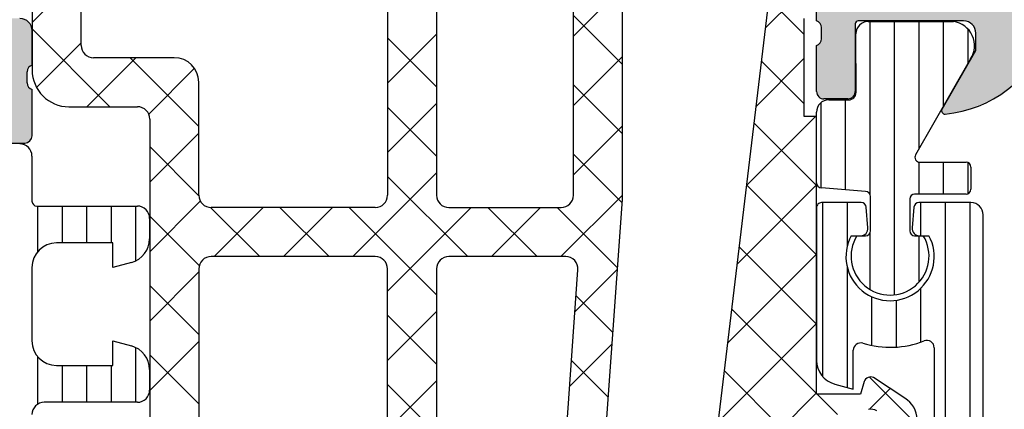
# Model space of a CAD drawing. Units: inches. Extents: x -940 to 962, y 1553 to 2584.
# Drawn here: x -685 to -645, y 2221 to 2237 of the extents above; entities that cross this region are included whole.
import ezdxf

# ---------------------------------------------------------------- set-up
doc = ezdxf.new("R2010")
doc.units = ezdxf.units.IN

msp = doc.modelspace()

# ---------------------------------------------------------------- hatches: boundary and pattern name
at = {"linetype": 'Continuous'}
h = msp.add_hatch(color=256, dxfattribs=at)
edge = h.paths.add_edge_path()
edge.add_arc((-686.1779347309507, 2231.88959351423), 0.2999999999998977, 180, 270)
edge.add_line((-686.1779347309507, 2231.58959351423), (-685.1979604119078, 2231.58959351423))
edge.add_arc((-685.1979604119074, 2231.88959351423), 0.2999999999999545, 270, 360)
edge.add_line((-684.8979604119077, 2231.88959351423), (-684.8979604119077, 2233.769604514238))
edge.add_arc((-684.8190933162646, 2234.037147854762), 0.2789255417369416, 178.8371299271419, 253.5754054446601, ccw=False)
edge.add_line((-685.0979614119074, 2234.042808514238), (-685.0979614119074, 2234.496402514239))
edge.add_arc((-684.8191239653647, 2234.502070922236), 0.2788950563274613, 106.41987641947989, 181.164589374016, ccw=False)
edge.add_line((-684.8979604119077, 2234.769591514229), (-684.8979604119077, 2236.16959151423))
edge.add_arc((-685.3979604119077, 2236.16959151423), 0.5, 360, 450)
edge.add_line((-685.3979604119077, 2236.66959151423), (-686.2979604119073, 2236.66959151423))
edge.add_arc((-686.2979604119073, 2237.16959151423), 0.5, 180, 270, ccw=False)
edge.add_line((-686.7979604119073, 2237.16959151423), (-686.7979604119073, 2243.838472310828))
edge.add_arc((-685.7979604119073, 2243.838472310828), 1.000000000000254, 454.0856167799767, 540, ccw=False)
edge.add_line((-685.8692074618953, 2244.83593101066), (-679.7979604119073, 2245.269591514229))
edge.add_line((-679.7979604119073, 2245.269591514229), (-658.9979604119076, 2245.269591514229))
edge.add_arc((-658.9979604119076, 2244.769591514229), 0.5, 360, 450, ccw=False)
edge.add_line((-658.4979604119076, 2244.769591514229), (-658.4979604119076, 2243.969591514229))
edge.add_arc((-658.9979604119076, 2243.969591514229), 0.5, 270, 360, ccw=False)
edge.add_line((-658.9979604119076, 2243.469591514229), (-659.4979604119076, 2243.469591514229))
edge.add_arc((-659.4979604119076, 2242.969591514229), 0.5, 450, 540)
edge.add_line((-659.9979604119076, 2242.969591514229), (-659.9979604119076, 2242.769591514229))
edge.add_arc((-659.4979604119076, 2242.769591514229), 0.5, 180, 270)
edge.add_line((-659.4979604119076, 2242.269591514229), (-656.6979604119074, 2242.269591514229))
edge.add_arc((-656.6979604119074, 2242.769591514229), 0.5, 270, 360)
edge.add_line((-656.1979604119074, 2242.769591514229), (-656.1979604119074, 2243.269591514229))
edge.add_line((-656.1979604119074, 2243.269591514229), (-657.1979604119074, 2243.269591514229))
edge.add_line((-657.1979604119074, 2243.269591514229), (-657.1979604119074, 2244.769591514229))
edge.add_arc((-656.1979604119074, 2244.769591514229), 1, 450, 540, ccw=False)
edge.add_line((-656.1979604119074, 2245.769591514229), (-652.1979604119074, 2245.769591514229))
edge.add_arc((-652.1979604119074, 2244.769591514229), 1, 360, 450, ccw=False)
edge.add_line((-651.1979604119074, 2244.769591514229), (-651.1979604119074, 2243.269591514229))
edge.add_line((-651.1979604119074, 2243.269591514229), (-652.1979604119074, 2243.269591514229))
edge.add_line((-652.1979604119074, 2243.269591514229), (-652.1979604119074, 2242.769591514229))
edge.add_arc((-651.6979604119074, 2242.769591514229), 0.5, 180, 270)
edge.add_line((-651.6979604119074, 2242.269591514229), (-650.3979604119074, 2242.269591514229))
edge.add_arc((-650.3979604119077, 2242.769591514229), 0.5, 270, 360)
edge.add_line((-649.8979604119077, 2242.769591514229), (-649.8979604119077, 2246.769591514229))
edge.add_arc((-650.3979604119077, 2246.769591514229), 0.5, 360, 450)
edge.add_line((-650.3979604119077, 2247.269591514229), (-753.3979604119077, 2247.269591514229))
edge.add_arc((-753.3979604119077, 2246.769591514229), 0.5, 450, 540)
edge.add_line((-753.8979604119077, 2246.769591514229), (-753.8979604119077, 2242.769591514229))
edge.add_arc((-753.3979604119077, 2242.769591514229), 0.5, 180, 270)
edge.add_line((-753.3979604119077, 2242.269591514229), (-752.0979604119075, 2242.269591514229))
edge.add_arc((-752.0979604119075, 2242.769591514229), 0.5, 270, 360)
edge.add_line((-751.5979604119075, 2242.769591514229), (-751.5979604119075, 2243.269591514229))
edge.add_line((-751.5979604119075, 2243.269591514229), (-752.5979604119075, 2243.269591514229))
edge.add_line((-752.5979604119075, 2243.269591514229), (-752.5979604119075, 2244.769591514229))
edge.add_arc((-751.5979604119075, 2244.769591514229), 1, 450, 540, ccw=False)
edge.add_line((-751.5979604119075, 2245.769591514229), (-747.5979604119075, 2245.769591514229))
edge.add_arc((-747.5979604119075, 2244.769591514229), 1, 360, 450, ccw=False)
edge.add_line((-746.5979604119075, 2244.769591514229), (-746.5979604119075, 2243.269591514229))
edge.add_line((-746.5979604119075, 2243.269591514229), (-747.5979604119075, 2243.269591514229))
edge.add_line((-747.5979604119075, 2243.269591514229), (-747.5979604119075, 2242.769591514229))
edge.add_arc((-747.0979604119075, 2242.769591514229), 0.5, 180, 270)
edge.add_line((-747.0979604119075, 2242.269591514229), (-744.2979604119075, 2242.269591514229))
edge.add_arc((-744.2979604119078, 2242.769591514229), 0.5, 270, 360)
edge.add_line((-743.7979604119078, 2242.769591514229), (-743.7979604119078, 2242.969591514229))
edge.add_arc((-744.2979604119078, 2242.969591514229), 0.5, 360, 450)
edge.add_line((-744.2979604119078, 2243.469591514229), (-744.7979604119078, 2243.469591514229))
edge.add_arc((-744.7979604119078, 2243.969591514229), 0.5, 180, 270, ccw=False)
edge.add_line((-745.2979604119078, 2243.969591514229), (-745.2979604119078, 2244.769591514229))
edge.add_arc((-744.7979604119078, 2244.769591514229), 0.5, 450, 540, ccw=False)
edge.add_line((-744.7979604119078, 2245.269591514229), (-723.9979604119078, 2245.269591514229))
edge.add_line((-723.9979604119076, 2245.269591514229), (-717.9267133619196, 2244.835931010659))
edge.add_arc((-717.9979604119076, 2243.838472310828), 1, 360, 445.91438322002, ccw=False)
edge.add_line((-716.9979604119076, 2243.838472310828), (-716.9979604119076, 2237.169591514229))
edge.add_arc((-717.4979604119076, 2237.16959151423), 0.5, 270, 360, ccw=False)
edge.add_line((-717.4979604119076, 2236.66959151423), (-718.3979604119074, 2236.66959151423))
edge.add_arc((-718.3979604119077, 2236.16959151423), 0.5, 450, 540)
edge.add_line((-718.8979604119077, 2236.16959151423), (-718.8979604119077, 2234.769591514229))
edge.add_arc((-718.9767968584506, 2234.502070922236), 0.2788950563274723, 358.835410625985, 433.5801235804977, ccw=False)
edge.add_line((-718.6979594119075, 2234.496402514239), (-718.6979594119075, 2234.042808514238))
edge.add_arc((-718.9768275075508, 2234.037147854762), 0.2789255417371704, 286.42459455537346, 361.1628700728569, ccw=False)
edge.add_line((-718.8979604119077, 2233.769604514238), (-718.8979604119077, 2231.889593514229))
edge.add_arc((-718.5979604119075, 2231.88959351423), 0.3000000000000114, 180, 270)
edge.add_line((-718.5979604119075, 2231.58959351423), (-717.6179860928646, 2231.58959351423))
edge.add_arc((-717.6179860928646, 2231.88959351423), 0.2999999999999545, 270, 360)
edge.add_line((-717.3179860928649, 2231.88959351423), (-717.3179860928649, 2234.64959151423))
edge.add_arc((-717.1979860928645, 2234.64959151423), 0.1200000000001182, 450, 540, ccw=False)
edge.add_line((-717.1979860928645, 2234.769591514229), (-712.8979604119074, 2234.769591514229))
edge.add_arc((-712.8979604119077, 2234.269591514229), 0.4999999999998295, 360, 450.00000000001955, ccw=False)
edge.add_line((-712.3979604119077, 2234.269591514229), (-712.3979604119077, 2233.56959151423))
edge.add_line((-712.3979604119077, 2233.56959151423), (-713.77945586953, 2231.176771191203))
edge.add_arc((-713.6598406272592, 2231.107711298879), 0.1381197846483276, 510.0000000000553, 635.6225775507683)
edge.add_arc((-714.1361836530814, 2235.946200376078), 4.999999999999877, 275.6225775507918, 342.2515836439192)
edge.add_arc((-708.8979604119072, 2234.269591514229), 0.5, 450.00000000005866, 522.2515836440388, ccw=False)
edge.add_line((-708.8979604119077, 2234.769591514229), (-694.8979604119072, 2234.769591514229))
edge.add_arc((-694.8979604119077, 2234.269591514229), 0.500000000000215, 377.7484163559632, 449.99999999994134, ccw=False)
edge.add_arc((-689.6597371707344, 2235.946200376078), 4.999999999999671, 197.7484163560818, 264.3774224492121)
edge.add_arc((-690.1360801965557, 2231.107711298879), 0.1381197846486618, 264.3774224492551, 389.999999999933)
edge.add_line((-690.0164649542849, 2231.176771191203), (-691.3979604119072, 2233.56959151423))
edge.add_line((-691.3979604119072, 2233.56959151423), (-691.3979604119072, 2234.269591514229))
edge.add_arc((-690.8979604119077, 2234.269591514229), 0.5, 449.9999999999609, 540, ccw=False)
edge.add_line((-690.8979604119072, 2234.769591514229), (-686.5979347309503, 2234.769591514229))
edge.add_arc((-686.5979347309503, 2234.64959151423), 0.1200000000001182, 360, 450, ccw=False)
edge.add_line((-686.47793473095, 2234.64959151423), (-686.47793473095, 2231.88959351423))
edge = h.paths.add_edge_path(flags=16)
edge.add_arc((-714.9979604119076, 2245.16959151423), 0.5, 450, 540)
edge.add_line((-715.4979604119076, 2245.16959151423), (-715.4979604119076, 2236.969591514229))
edge.add_arc((-714.9979604119076, 2236.969591514229), 0.5, 180, 270)
edge.add_line((-714.9979604119076, 2236.469591514229), (-688.7979604119073, 2236.469591514229))
edge.add_arc((-688.7979604119073, 2236.969591514229), 0.5, 270, 360)
edge.add_line((-688.2979604119073, 2236.969591514229), (-688.2979604119073, 2245.169591514229))
edge.add_arc((-688.7979604119073, 2245.16959151423), 0.5, 360, 450)
edge.add_line((-688.7979604119073, 2245.66959151423), (-714.9979604119076, 2245.66959151423))
h = msp.add_hatch(color=256, dxfattribs=at)
h.paths.add_polyline_path([(-568.1979604118856, 2245.769886675682), (-564.1979604118856, 2245.769886675682), (-563.9992910810906, 2245.749953253523), (-563.8085420695766, 2245.690947669685), (-563.6333179384906, 2245.595222290592), (-563.480604320986, 2245.466593385029), (-563.3564894270776, 2245.310188981551), (-563.265921325918, 2245.132244430159), (-563.2125106818971, 2244.939853818582), (-563.1979604118856, 2244.769886675682), (-563.1979604118856, 2243.269886675682), (-564.1979604118856, 2243.269886675682), (-564.1979604118856, 2242.769886675682), (-564.1879937008061, 2242.670552010285), (-564.158490908887, 2242.575177504527), (-564.1106282193405, 2242.487565438985), (-564.0463137665593, 2242.411208630233), (-563.9681115648195, 2242.349151183279), (-563.8791392891239, 2242.303867132699), (-563.7829439833358, 2242.277161810687), (-563.6979604118856, 2242.269886675682), (-562.3979604118854, 2242.269886675682), (-562.2986257464881, 2242.279853386762), (-562.2032512407313, 2242.30935617868), (-562.1156391751879, 2242.357218868226), (-562.0392823664356, 2242.421533321009), (-561.9772249194816, 2242.499735522747), (-561.9319408689021, 2242.588707798443), (-561.9052355468912, 2242.684903104232), (-561.8979604118854, 2242.769886675682), (-561.8979604118854, 2246.769886675682), (-561.9079271229652, 2246.86922134108), (-561.937429914884, 2246.964595846836), (-561.9852926044309, 2247.052207912379), (-562.0496070572121, 2247.128564721131), (-562.1278092589514, 2247.190622168087), (-562.216781534647, 2247.235906218666), (-562.3129768404356, 2247.262611540677), (-562.3979604118854, 2247.269886675682), (-644.3979604118854, 2247.269886675682), (-644.4972950772831, 2247.259919964602), (-644.5926695830399, 2247.230417172683), (-644.6802816485829, 2247.182554483137), (-644.7566384573352, 2247.118240030356), (-644.8186959042896, 2247.040037828616), (-644.8639799548691, 2246.951065552921), (-644.8906852768796, 2246.854870247133), (-644.8979604118854, 2246.769886675682), (-644.8979604118854, 2239.269886675682), (-644.9079271229652, 2239.170552010285), (-644.937429914884, 2239.075177504527), (-644.9852926044309, 2238.987565438985), (-645.0496070572121, 2238.911208630233), (-645.1278092589514, 2238.849151183279), (-645.216781534647, 2238.803867132699), (-645.3129768404356, 2238.777161810687), (-645.3979604118854, 2238.769886675682), (-654.3979604118854, 2238.769886675682), (-654.4972950772831, 2238.759919964602), (-654.5926695830399, 2238.730417172683), (-654.6802816485829, 2238.682554483137), (-654.7566384573352, 2238.618240030356), (-654.8186959042891, 2238.540037828616), (-654.8639799548691, 2238.451065552921), (-654.89068527688, 2238.354870247133), (-654.8979604118854, 2238.269886675682), (-654.8979604118854, 2237.969886675683), (-654.887993700806, 2237.870552010284), (-654.8584909088868, 2237.775177504528), (-654.8106282193403, 2237.687565438985), (-654.7463137665591, 2237.611208630233), (-654.6681115648194, 2237.549151183277), (-654.5791392891238, 2237.503867132699), (-654.4829439833356, 2237.477161810687), (-654.3979604118854, 2237.469886675683), (-653.3979604118854, 2237.469886675683), (-653.2986257464881, 2237.459919964603), (-653.2032512407313, 2237.430417172684), (-653.1156391751879, 2237.382554483137), (-653.0392823664356, 2237.318240030356), (-652.9772249194816, 2237.240037828617), (-652.9319408689021, 2237.15106555292), (-652.9052355468912, 2237.054870247131), (-652.8979604118854, 2236.969886675683), (-652.8979604118854, 2236.569886675682), (-652.8463837550712, 2236.548891690709), (-652.800006257145, 2236.518068507739), (-652.7606768425967, 2236.478645949813), (-652.7299634510737, 2236.432195669907), (-652.7090905285745, 2236.380569494099), (-652.6988902126495, 2236.325825595102), (-652.6979594118857, 2236.296697675691), (-652.6979594118857, 2235.843103675691), (-652.7023936079327, 2235.787588301434), (-652.71776861753, 2235.734060477329), (-652.743471487564, 2235.684654188809), (-652.7784775257169, 2235.641339108683), (-652.8213911517146, 2235.605842072509), (-652.8705015347114, 2235.579578235102), (-652.8979604118854, 2235.569899675691), (-652.8979604118854, 2233.689888675683), (-652.8919803852377, 2233.630287876444), (-652.8742787100864, 2233.57306317299), (-652.8455610963583, 2233.520495933663), (-652.8069724246898, 2233.474681848412), (-652.7600511036458, 2233.43744738024), (-652.7066677382286, 2233.410276949892), (-652.6489505547556, 2233.394253756685), (-652.5979604118857, 2233.389888675682), (-651.6179860928428, 2233.389888675682), (-651.5583852936043, 2233.39586870233), (-651.5011605901504, 2233.41357037748), (-651.4485933508245, 2233.442287991209), (-651.4027792655729, 2233.480876662878), (-651.3655447974002, 2233.527797983922), (-651.3383743670524, 2233.581181349338), (-651.3223511738465, 2233.638898532811), (-651.3179860928426, 2233.689888675683), (-651.3179860928426, 2236.449886675683), (-651.3155940821839, 2236.473726995378), (-651.3085134121234, 2236.49661687676), (-651.2970263666316, 2236.517643772489), (-651.2815908979642, 2236.535969406589), (-651.2628223695469, 2236.550863193858), (-651.24146902338, 2236.561731365999), (-651.2183821499907, 2236.56814064328), (-651.1979860928427, 2236.569886675682), (-646.8979604118854, 2236.569886675682), (-646.7986257464881, 2236.559919964603), (-646.7032512407313, 2236.530417172683), (-646.6156391751879, 2236.482554483136), (-646.5392823664356, 2236.418240030355), (-646.4772249194816, 2236.340037828616), (-646.4319408689021, 2236.25106555292), (-646.4052355468912, 2236.154870247133), (-646.3979604118854, 2236.069886675682), (-646.3979604118854, 2235.369886675682), (-647.7794558695082, 2232.977066352654), (-647.7907916109802, 2232.951925872531), (-647.7969067499698, 2232.92503446404), (-647.7975574951834, 2232.897464202776), (-647.7927179034627, 2232.870314228051), (-647.7825809140577, 2232.844666923685), (-647.7675506567462, 2232.821544766764), (-647.7482263404572, 2232.80186956472), (-647.7253783646993, 2232.786425705769), (-647.699917606165, 2232.775828887832), (-647.6728591049509, 2232.770501572601), (-647.6463083324807, 2232.770551187933), (-646.6675056900431, 2232.967061989405), (-645.7472546033096, 2233.354113724065), (-644.9222425790877, 2233.916275860665), (-644.2253602433079, 2234.631136768825), (-643.6843900955578, 2235.470197200011), (-643.4702337212307, 2235.949578390396), (-643.4252336535424, 2236.038694634635), (-643.363425926595, 2236.117094353825), (-643.2872746194157, 2236.181651998564), (-643.1998156443119, 2236.22979385928), (-643.104535714629, 2236.259600671908), (-643.0052333404897, 2236.269884132887), (-643.0036387280475, 2236.269886675682), (-601.9922820957236, 2236.269886675682), (-601.8929474303259, 2236.259919964602), (-601.7975729245691, 2236.230417172683), (-601.7099608590261, 2236.182554483137), (-601.6336040502738, 2236.118240030356), (-601.5715466033193, 2236.040037828616), (-601.5262625527398, 2235.951065552921), (-601.5256871025408, 2235.949578390396), (-601.0756864256623, 2235.058415947994), (-600.4576091561867, 2234.274418756102), (-599.6960960843917, 2233.628842308713), (-598.821506333356, 2233.14742370155), (-597.8687070365268, 2232.849355575278), (-597.3496124912904, 2232.770551187933), (-597.3220345993645, 2232.770602689961), (-597.2950166610749, 2232.776132046713), (-597.26963579636, 2232.786918820181), (-597.246903860203, 2232.802532975748), (-597.227727103163, 2232.822352026305), (-597.212870042028, 2232.845585848848), (-597.2029249809407, 2232.871308184191), (-597.1982883981041, 2232.898493563994), (-597.1991451394429, 2232.926058192957), (-597.2054610493847, 2232.952903156303), (-597.2164649542633, 2232.977066352654), (-598.5979604118857, 2235.369886675682), (-598.5979604118857, 2236.069886675682), (-598.5879937008062, 2236.169221341079), (-598.558490908887, 2236.264595846837), (-598.5106282193406, 2236.35220791238), (-598.4463137665593, 2236.428564721132), (-598.3681115648196, 2236.490622168086), (-598.2791392891236, 2236.535906218666), (-598.1829439833359, 2236.562611540677), (-598.0979604118857, 2236.569886675682), (-593.7979347309283, 2236.569886675682), (-593.7740944112329, 2236.567494665022), (-593.7512045298513, 2236.560413994963), (-593.730177634121, 2236.548926949471), (-593.7118520000204, 2236.533491480804), (-593.6969582127513, 2236.514722952386), (-593.6860900406123, 2236.493369606219), (-593.6796807633295, 2236.470282732831), (-593.6779347309284, 2236.449886675683), (-593.6779347309284, 2233.689888675683), (-593.6719547042808, 2233.630287876444), (-593.6542530291294, 2233.57306317299), (-593.6255354154014, 2233.520495933663), (-593.5869467437324, 2233.474681848412), (-593.5400254226888, 2233.43744738024), (-593.4866420572712, 2233.410276949892), (-593.4289248737982, 2233.394253756685), (-593.3779347309282, 2233.389888675682), (-592.3979604118854, 2233.389888675682), (-592.3383596126473, 2233.39586870233), (-592.281134909193, 2233.41357037748), (-592.2285676698671, 2233.442287991209), (-592.182753584616, 2233.480876662878), (-592.1455191164432, 2233.527797983922), (-592.1183486860955, 2233.581181349338), (-592.1023254928891, 2233.638898532811), (-592.0979604118857, 2233.689888675683), (-592.0979604118857, 2235.569899675691), (-592.1495409771942, 2235.590901203157), (-592.1959210059117, 2235.621731574701), (-592.235251472654, 2235.661161680702), (-592.2659643958273, 2235.707619567262), (-592.286835348104, 2235.75925310505), (-592.2970322704791, 2235.814003827853), (-592.2979614118854, 2235.843103675691), (-592.2979614118854, 2236.296697675691), (-592.2935293661735, 2236.352207115366), (-592.2781576430666, 2236.405729550389), (-592.2524590646572, 2236.455131210179), (-592.2174581521699, 2236.498442606453), (-592.1745502815324, 2236.533937050521), (-592.1254460541454, 2236.560199490905), (-592.0979604118857, 2236.569886675682), (-592.0979604118857, 2238.069886675682), (-592.1079271229651, 2238.169221341079), (-592.1374299148843, 2238.264595846837), (-592.1852926044307, 2238.35220791238), (-592.249607057212, 2238.428564721132), (-592.3278092589517, 2238.490622168086), (-592.4167815346473, 2238.535906218666), (-592.5129768404354, 2238.562611540677), (-592.5979604118857, 2238.569886675682), (-593.5979604118857, 2238.569886675682), (-593.6972950772829, 2238.579853386761), (-593.7926695830397, 2238.60935617868), (-593.8802816485831, 2238.657218868228), (-593.9566384573354, 2238.721533321009), (-594.0186959042894, 2238.799735522748), (-594.0639799548694, 2238.888707798444), (-594.0906852768799, 2238.984903104231), (-594.0979604118857, 2239.069886675682), (-594.0979604118857, 2243.838767472281), (-594.0780269897268, 2244.037436803075), (-594.0190214058885, 2244.22818581459), (-593.9232960267955, 2244.403409945676), (-593.7946671212326, 2244.55612356318), (-593.6382627177536, 2244.680238457089), (-593.460318166362, 2244.770806558248), (-593.2679275547857, 2244.824217202269), (-593.1692074618736, 2244.836226172112), (-587.0979604118857, 2245.269886675682), (-570.9979604118857, 2245.269886675682), (-570.898625746488, 2245.259919964602), (-570.8032512407312, 2245.230417172683), (-570.7156391751882, 2245.182554483137), (-570.639282366436, 2245.118240030356), (-570.5772249194815, 2245.040037828616), (-570.531940868902, 2244.951065552921), (-570.5052355468915, 2244.854870247133), (-570.4979604118857, 2244.769886675682), (-570.4979604118857, 2243.969886675683), (-570.5079271229647, 2243.870552010284), (-570.5374299148839, 2243.775177504528), (-570.5852926044304, 2243.687565438985), (-570.649607057212, 2243.611208630233), (-570.7278092589518, 2243.549151183277), (-570.8167815346474, 2243.503867132699), (-570.9129768404355, 2243.477161810687), (-570.9979604118857, 2243.469886675683), (-571.4979604118857, 2243.469886675683), (-571.597295077283, 2243.459919964603), (-571.6926695830398, 2243.430417172684), (-571.7802816485832, 2243.382554483137), (-571.8566384573355, 2243.318240030356), (-571.9186959042895, 2243.240037828617), (-571.963979954869, 2243.15106555292), (-571.99068527688, 2243.054870247131), (-571.9979604118857, 2242.969886675683), (-571.9979604118857, 2242.769886675682), (-571.9879937008059, 2242.670552010285), (-571.9584909088871, 2242.575177504527), (-571.9106282193402, 2242.487565438985), (-571.846313766559, 2242.411208630233), (-571.7681115648197, 2242.349151183279), (-571.6791392891237, 2242.303867132699), (-571.5829439833356, 2242.277161810687), (-571.4979604118857, 2242.269886675682), (-568.6979604118856, 2242.269886675682), (-568.5986257464879, 2242.279853386762), (-568.5032512407311, 2242.30935617868), (-568.4156391751881, 2242.357218868226), (-568.3392823664358, 2242.421533321009), (-568.2772249194818, 2242.499735522747), (-568.2319408689023, 2242.588707798443), (-568.2052355468913, 2242.684903104232), (-568.1979604118856, 2242.769886675682), (-568.1979604118856, 2243.269886675682), (-569.1979604118856, 2243.269886675682), (-569.1979604118856, 2244.769886675682), (-569.1780269897267, 2244.968556006476), (-569.1190214058884, 2245.159305017991), (-569.0232960267954, 2245.334529149076), (-568.8946671212325, 2245.487242766581), (-568.7382627177535, 2245.611357660489), (-568.5603181663623, 2245.701925761649), (-568.3679275547856, 2245.75533640567)])
h.paths.add_polyline_path([(-642.6979604118856, 2245.269886675682), (-596.2979604118855, 2245.269886675682), (-596.1986257464882, 2245.259919964602), (-596.1032512407314, 2245.230417172683), (-596.015639175188, 2245.182554483137), (-595.9392823664357, 2245.118240030356), (-595.8772249194817, 2245.040037828616), (-595.8319408689022, 2244.951065552921), (-595.8052355468913, 2244.854870247133), (-595.7979604118855, 2244.769886675682), (-595.7979604118855, 2238.569886675682), (-595.8079271229649, 2238.470552010284), (-595.8374299148841, 2238.375177504528), (-595.8852926044306, 2238.287565438985), (-595.9496070572118, 2238.211208630233), (-596.0278092589515, 2238.149151183278), (-596.1167815346471, 2238.103867132699), (-596.2129768404357, 2238.077161810687), (-596.2979604118855, 2238.069886675682), (-642.6979604118856, 2238.069886675682), (-642.7972950772833, 2238.079853386761), (-642.8926695830401, 2238.10935617868), (-642.9802816485831, 2238.157218868228), (-643.0566384573353, 2238.221533321009), (-643.1186959042893, 2238.299735522748), (-643.1639799548689, 2238.388707798444), (-643.1906852768798, 2238.484903104231), (-643.1979604118856, 2238.569886675682), (-643.1979604118856, 2244.769886675682), (-643.1879937008061, 2244.86922134108), (-643.158490908887, 2244.964595846836), (-643.1106282193405, 2245.052207912379), (-643.0463137665588, 2245.128564721131), (-642.9681115648195, 2245.190622168087), (-642.8791392891239, 2245.235906218666), (-642.7829439833358, 2245.262611540677)], flags=16)

# ---------------------------------------------------------------- linework, layer by layer
for p, q in [((-660.8188938947792, 2229.326826042336), (-660.8188938947792, 2243.270113485351)), ((-668.3980873650062, 2242.070113485352), (-668.3980873650062, 2229.46014107336)), ((-662.8188938947792, 2229.46014107336), (-662.8188938947792, 2242.070113485352)), ((-682.8979604118854, 2235.570108907715), (-682.8979604118854, 2239.570108907715)), ((-670.3980873650066, 2239.570108907715), (-670.3980873650066, 2229.460155550199)), ((-682.8979604118854, 2238.502318164136), (-684.8979604118854, 2236.502318164136)), ((-660.8188938947792, 2237.953967683273), (-662.8188938947792, 2235.953967683273)), ((-653.8015984963663, 2237.469886675682), (-654.9925370629908, 2236.278948109058)), ((-684.8979604118854, 2237.27010871698), (-684.8979604118854, 2234.570108907715)), ((-654.9028193855452, 2237.02925138551), (-657.875585713201, 2212.168194130531)), ((-654.7321386022231, 2237.349183046278), (-653.3979604118854, 2236.015004855941)), ((-652.8979604118854, 2236.569886675682), (-652.8979604118854, 2236.969886675683)), ((-662.8188938947792, 2236.791300483209), (-660.8188938947792, 2234.791300483209)), ((-653.3979604118854, 2232.669886675681), (-653.3979604118854, 2236.669886675681)), ((-646.8979604118854, 2236.569886675682), (-651.1979860928427, 2236.569886675682)), ((-684.8979604118854, 2236.242950002346), (-681.7251193178522, 2233.070108908313)), ((-684.8979604119077, 2234.769591514229), (-684.8979604119077, 2236.16959151423)), ((-652.6979594118857, 2235.843103675691), (-652.6979594118857, 2236.296697675691)), ((-651.3179860928417, 2236.449886675683), (-651.3179860928426, 2233.689888675683)), ((-650.7879624118859, 2236.54988667568), (-647.3114209137862, 2236.549886570094)), ((-650.7129154878417, 2229.485425858898), (-650.7129154878417, 2236.549886673401)), ((-649.7129154878417, 2225.400359202495), (-649.7129154878417, 2236.549886643029)), ((-648.7129154878417, 2231.363686431499), (-648.7129154878417, 2236.549886612658)), ((-647.7129154878417, 2233.104156571731), (-647.7129154878417, 2236.549886582287)), ((-646.7129154878417, 2234.844626711963), (-646.7129154878417, 2236.231770575897)), ((-668.3980873650062, 2236.031628462538), (-670.3980873650066, 2234.031628462538)), ((-670.3980873650066, 2235.885212579198), (-668.3980873650062, 2233.885212579198)), ((-651.2876290842919, 2233.649931169507), (-651.2879610289497, 2236.049888058616)), ((-646.3979604118854, 2235.369886675682), (-646.3979604118854, 2236.069886675682)), ((-682.8979604118854, 2235.67389103939), (-684.7166406685474, 2233.855210782728)), ((-652.8979604118854, 2233.689888675683), (-652.8979604118854, 2235.569899675691)), ((-647.7794558695082, 2232.977066352654), (-646.3979604118854, 2235.369886675682)), ((-680.6733154188328, 2235.070108907697), (-682.6733154177123, 2233.070108908817)), ((-679.0979025361453, 2235.070108907715), (-682.3979604118472, 2235.070108907677)), ((-680.8966921924866, 2235.070108907694), (-678.0979025361453, 2232.271319251352)), ((-679.0979025361453, 2235.070108907715), (-679.0979025361453, 2235.070108907715)), ((-660.8188938947792, 2235.125540558527), (-662.8188938947792, 2233.125540558527)), ((-653.3979604118854, 2235.045097635417), (-655.376680939029, 2233.066377108273)), ((-646.6124789137862, 2235.019433570093), (-648.8589491281928, 2231.109519240998)), ((-678.2756972418115, 2234.639299959972), (-680.1412515341667, 2232.773745667616)), ((-655.1525075659101, 2234.941124885219), (-653.3979604118854, 2233.186577731195)), ((-685.0979614119074, 2234.042808514238), (-685.0979614119074, 2234.496402514239)), ((-684.8979604119077, 2231.88959351423), (-684.8979604119077, 2233.769604514238)), ((-678.0979025361453, 2229.460126596577), (-678.0979025361453, 2234.070108907715)), ((-662.8188938947792, 2233.962873358463), (-660.8188938947792, 2231.962873358463)), ((-651.6179860928428, 2233.389888675682), (-652.5979604118857, 2233.389888675682)), ((-652.3979604770352, 2233.349889570093), (-651.5876290423321, 2233.34988967568)), ((-651.7129154878417, 2229.681179497532), (-651.7129154878417, 2233.349889659355)), ((-651.5876290423321, 2233.34988967568), (-651.5876290423321, 2233.34988967568)), ((-683.3979604133724, 2233.070108909202), (-680.5979054802447, 2233.070108907715)), ((-668.3980873650062, 2233.203201337792), (-670.3980873650066, 2231.203201337792)), ((-670.3980873650066, 2233.056785454452), (-668.3980873650066, 2231.056785454452)), ((-652.7129154878417, 2229.767960734554), (-652.7129154878417, 2233.238223575982)), ((-680.0979054802447, 2232.570101278319), (-680.0979054802447, 2201.820656485364)), ((-652.9447442468745, 2232.669886675681), (-655.7608248150673, 2229.853806107489)), ((-652.8979604118854, 2232.669886675681), (-653.3979604118854, 2232.669886675681)), ((-652.8979617583627, 2221.352973689394), (-652.8979604118854, 2232.669886675681)), ((-652.8979604118854, 2229.967383924341), (-652.8979604118854, 2232.849889570093)), ((-660.8188938947792, 2232.297113433781), (-662.8188938947787, 2230.297113433781)), ((-655.4545951641771, 2232.41478535874), (-652.8979607464235, 2229.858150940986)), ((-678.0979025361453, 2231.988667540892), (-680.0979054802447, 2229.988664596792)), ((-686.1779347309507, 2231.58959351423), (-685.1979604119074, 2231.58959351423)), ((-680.0979054802451, 2231.442895070706), (-678.097594709207, 2229.442584299668)), ((-684.9056757407038, 2231.059594749471), (-684.905660412413, 2229.219591514229)), ((-662.8188938947792, 2231.134446233717), (-660.8305838538604, 2229.146136192798)), ((-648.7129154878417, 2229.509864393091), (-648.7129154878417, 2230.811765836595)), ((-648.6855347100413, 2230.809882703639), (-646.7979695671588, 2230.809882703639)), ((-647.7129154878417, 2229.509864393091), (-647.7129154878417, 2230.809882703639)), ((-646.7129154878417, 2229.528995134095), (-646.7129154878417, 2230.790744342802)), ((-646.5979649895221, 2230.609870496608), (-646.5979649895221, 2229.709876600124)), ((-668.3980873650062, 2230.374774213046), (-671.8127205046917, 2226.96014107336)), ((-670.3980873650066, 2230.228358329706), (-667.1298701086612, 2226.96014107336)), ((-652.8979607428432, 2229.888243054967), (-656.1449686911055, 2226.641235106704)), ((-655.7566827624446, 2229.888445832261), (-652.8979610829474, 2227.029724152764)), ((-650.8979604118854, 2229.609870496608), (-652.6979634636432, 2229.767371717311)), ((-660.8188938947792, 2229.468686309035), (-663.3274391304526, 2226.96014107336)), ((-650.6979634636432, 2228.009862485743), (-650.6979634636432, 2229.409858289576)), ((-646.7979695671588, 2229.509864393091), (-648.8979680412799, 2229.509864393091)), ((-684.7056604124123, 2229.019591514229), (-680.6056604124128, 2229.019591514229)), ((-684.6635647640555, 2227.171957204438), (-684.6635647640555, 2229.019591514229)), ((-683.6635647640555, 2227.519591514229), (-683.6635647640555, 2229.019591514229)), ((-682.6635647640555, 2227.519591514229), (-682.6635647640555, 2229.019591514229)), ((-681.6635647640555, 2227.519591514229), (-681.6635647640555, 2229.019591514229)), ((-680.6635647640555, 2226.791874377436), (-680.6635647640555, 2229.019591514229)), ((-678.0370591581154, 2229.221083794175), (-680.0979054802447, 2227.160237472046)), ((-677.615444833054, 2228.960434423515), (-675.6151514829021, 2226.960141073363)), ((-670.898083451707, 2228.960155550214), (-677.5978986228461, 2228.960126596591)), ((-675.4695800333061, 2228.960135794238), (-677.46957475418, 2226.960141073364)), ((-674.78672203004, 2228.960138745247), (-672.7867243581536, 2226.960141073361)), ((-672.6411406853026, 2228.960148017496), (-674.6411476294361, 2226.960141073362)), ((-671.9583071284455, 2228.960150968399), (-668.3980873650062, 2225.39993120496)), ((-666.984293379945, 2228.96014107336), (-670.3980873650066, 2225.546347088299)), ((-667.8980873650062, 2228.96014107336), (-663.3188938947792, 2228.96014107336)), ((-666.301442983915, 2228.96014107336), (-664.301442983915, 2226.96014107336)), ((-664.1558662551993, 2228.96014107336), (-666.1558662551993, 2226.96014107336)), ((-663.4730158591688, 2228.96014107336), (-661.0201213581199, 2226.507246572311)), ((-662.5521961730647, 2205.176500750979), (-660.8201786237237, 2229.291005958354)), ((-652.8979665154047, 2228.959839320398), (-652.8979665154047, 2222.728893103756)), ((-651.0719511439233, 2229.159839373646), (-652.6979665154045, 2229.159839373647)), ((-652.6371117505646, 2222.059263605629), (-652.6371117505646, 2229.159839373647)), ((-651.6371117505646, 2227.398900780106), (-651.6371117505646, 2229.159839373647)), ((-650.7991081774212, 2228.135999120091), (-650.8727122519335, 2228.977271066588)), ((-649.0979649895221, 2229.309882703639), (-649.0979649895221, 2228.009862485743)), ((-648.923220778875, 2228.977271066588), (-648.9968248533883, 2228.135999120091)), ((-646.5979604118834, 2229.159839373647), (-648.7239818868866, 2229.159839373647)), ((-648.6371117505646, 2227.809851580678), (-648.6371117505646, 2229.159839373647)), ((-647.6371117505646, 2201.159882428385), (-647.6371117505646, 2229.159839373647)), ((-646.6371117505646, 2201.159882428385), (-646.6371117505646, 2229.159839373647)), ((-680.0979054802451, 2228.614467945959), (-678.0791317377789, 2226.595694203494)), ((-646.0979604118866, 2201.459882428384), (-646.0979604118834, 2228.659839373647)), ((-680.1056604124128, 2228.519591514229), (-680.1056604124128, 2227.688842290856)), ((-651.4845703825927, 2227.809851580678), (-651.0979665154041, 2227.809851580678)), ((-651.252963768819, 2227.809850278712), (-650.8979680412799, 2227.809850278712)), ((-650.7129154878417, 2225.614374405149), (-650.7129154878417, 2227.93429715358)), ((-648.8979604118854, 2227.809850278712), (-648.5429646843463, 2227.809850278712)), ((-648.7129154878417, 2225.919752010725), (-648.7129154878417, 2227.809850278712)), ((-648.6979665154045, 2227.809851580679), (-648.3112440531145, 2227.809851580678)), ((-681.6056604124128, 2227.519591514229), (-683.905660412413, 2227.519591514229)), ((-681.6056604124128, 2226.519591514229), (-681.6056604124128, 2227.519591514229)), ((-656.0587703607121, 2227.362106305783), (-652.8979614194714, 2224.201297364542)), ((-670.8980873650075, 2226.960141073359), (-677.5978570252569, 2226.960141073364)), ((-663.1289144590455, 2226.96014107336), (-667.8980873650062, 2226.96014107336)), ((-667.8980873650062, 2226.96014107336), (-667.8980873650062, 2226.96014107336)), ((-652.8979610793672, 2227.059815593696), (-656.5291125671438, 2223.42866410592)), ((-684.905660412413, 2226.519591514229), (-684.905660412413, 2223.519591514229)), ((-680.8468413673099, 2226.722916464567), (-681.6056604124128, 2226.519591514229)), ((-651.6371117505646, 2221.62384641082), (-651.6371117505646, 2226.52752026589)), ((-678.0978570252578, 2226.331858802287), (-680.0979054802447, 2224.3318103473)), ((-678.0978570252578, 2226.460141073364), (-678.0978570252578, 2219.830312877363)), ((-670.3980873650066, 2219.830312877363), (-670.3980873650066, 2226.460141073358)), ((-668.3980873650062, 2226.46014107336), (-668.3980873650062, 2219.830312877363)), ((-663.1063847321611, 2219.794492793385), (-662.6301991879905, 2226.424320989385)), ((-661.0254000081736, 2226.433753070894), (-662.753653017347, 2224.705500061721)), ((-680.0979054802447, 2225.786040821213), (-678.0978570252578, 2223.785992366226)), ((-662.7062857785754, 2225.364983868021), (-661.209658862379, 2223.868356951825)), ((-650.6371117505646, 2223.342123048851), (-650.6371117505646, 2225.324725793305)), ((-648.6371117505646, 2223.486873891711), (-648.6371117505646, 2225.683545027342)), ((-649.6371117505646, 2223.28780833366), (-649.6371117505646, 2225.180265514914)), ((-668.3980873650066, 2224.717919963553), (-670.3980873650066, 2222.717919963553)), ((-670.3980873650066, 2224.571504080213), (-668.3980873650062, 2222.571504080213)), ((-656.3608579589795, 2224.835766779303), (-652.8979617559953, 2221.37287057632)), ((-652.8979614158911, 2224.231388132426), (-656.913256443182, 2220.216093105135)), ((-681.6056604124128, 2222.519591514229), (-681.6056604124128, 2223.519591514229)), ((-681.6056604124128, 2223.519591514229), (-680.8468413673099, 2223.316266563894)), ((-678.0978570252578, 2223.50343167754), (-680.0979054802447, 2221.503383222554)), ((-661.2442713638488, 2223.386454590473), (-662.9725243730218, 2221.658201581299)), ((-680.6635647640555, 2221.019591514229), (-680.6635647640555, 2223.247308651024)), ((-680.0979054802451, 2222.957613696467), (-678.0978570252578, 2220.95756524148)), ((-651.3979817741933, 2221.559886756099), (-651.3979817741933, 2223.139418401594)), ((-648.0979573601285, 2223.244119231867), (-648.0979573601276, 2214.959872250567)), ((-684.6635647640555, 2220.947943408592), (-684.6635647640555, 2222.867225824022)), ((-683.905660412413, 2222.519591514229), (-681.6056604124128, 2222.519591514229)), ((-683.6635647640555, 2221.019591514229), (-683.6635647640555, 2222.519591514229)), ((-682.6635647640555, 2221.019591514229), (-682.6635647640555, 2222.519591514229)), ((-681.6635647640555, 2221.019591514229), (-681.6635647640555, 2222.519591514229)), ((-662.8958232828345, 2222.726094247534), (-661.3991963666385, 2221.229467331338)), ((-680.1056604124128, 2222.350340737605), (-680.1056604124128, 2221.519591514229)), ((-656.6629455572465, 2222.309427252825), (-652.8979604215056, 2218.544442117084)), ((-668.3980873650066, 2221.889492838807), (-670.3980873650066, 2219.889492838807)), ((-670.3980873650066, 2221.743076955468), (-668.3886532708757, 2219.733642861337)), ((-652.1569615715575, 2221.762889685787), (-651.3979817741933, 2221.559886756099)), ((-650.9605397491691, 2221.867766638883), (-651.0984811096428, 2221.352965613492)), ((-650.7435464787281, 2222.046882423799), (-648.7984546184443, 2220.101790563515)), ((-649.2984456329582, 2221.180968543179), (-650.5685719757316, 2222.030135413298)), ((-652.8979617524151, 2221.402960671156), (-657.2974003192203, 2217.003522104351)), ((-651.0984811096428, 2221.352965613492), (-652.8979617583627, 2221.352973689394)), ((-652.8780647797744, 2221.352973600099), (-652.0438809308657, 2220.51878975119)), ((-649.8936150445165, 2221.578880254308), (-650.7370041573713, 2220.735491141454)), ((-680.6056604124128, 2221.019591514229), (-684.405660412413, 2221.019591514229))]:
    msp.add_line(p, q, dxfattribs=at)
for centre, radius, start, end in [((-685.3979604119077, 2236.16959151423), 0.5, 0, 90), ((-652.9767968584288, 2236.302366083688), 0.2788950563273018, 358.83541062597, 73.58012358053068), ((-651.1979860928427, 2236.449886675683), 0.1199999999989814, 89.99999999997395, 179.9999999999479), ((-646.8979604118854, 2236.069886675682), 0.5, 0, 90), ((-650.787965051511, 2236.049890698241), 0.4999959774453132, 89.99969751876831, 180.0003024812577), ((-647.4537315627772, 2235.560068495371), 0.999996070924446, 327.2729839001495, 81.81839194809505), ((-652.9768275075289, 2235.837443016213), 0.2789255417371383, 286.4245945553491, 1.162870072902721), ((-648.1361836530591, 2237.74649553753), 4.999999999999893, 275.6225775507753, 338.9376648512716), ((-682.3979666009332, 2235.570102718629), 0.4999938109907517, 179.9992907742341, 270.0007092257919), ((-679.0979025361453, 2234.070108907715), 1, 0, 90), ((-684.8191239653647, 2234.502070922237), 0.278895056327245, 106.4198764194693, 181.1645893740299), ((-683.3979575543349, 2234.570111766752), 1.500002857553621, 180.0001092069979, 269.9998907930021), ((-684.8190933162646, 2234.037147854761), 0.2789255417370292, 178.8371299270972, 253.5754054446509), ((-652.5979604118852, 2233.689888675682), 0.300000000000523, 179.9999999998437, 269.9999999998697), ((-652.3979604118854, 2232.849889570093), 0.5000000000000568, 90.00000746562105, 180), ((-651.6179860928437, 2233.689888675682), 0.3000000000005798, 270.0000000001303, 1.042204158021965e-10), ((-651.5876290814222, 2233.649889675679), 0.2999999999999571, 270.0000074656471, 0.007924737223374499), ((-680.5979031207944, 2232.570111267071), 0.4999976406494361, 359.9988553680172, 90.0002703743348), ((-647.6598406272374, 2232.90800646033), 0.1381197846483335, 150.0000000000071, 275.6225775508015), ((-685.1979604119074, 2231.88959351423), 0.2999999999999545, 270, 0), ((-685.4056757407034, 2231.05959451423), 0.4999999999998863, 2.695666265744427e-05, 90), ((-648.6855347100413, 2231.009882703639), 0.1999999999999012, 150.120159816279, 270), ((-646.7983871131169, 2230.609460595826), 0.2004225427561129, 0.1171804372543388, 89.88063399398453), ((-652.6975564006375, 2229.967775698086), 0.200404394190617, 180.1120085039381, 269.8836202751423), ((-677.5979025361453, 2229.460126596576), 0.5000000000003072, 180, 270.0004484310591), ((-670.8980873650066, 2229.460155550199), 0.5000000000002274, 270.0004484310851, 0), ((-667.8980873650062, 2229.46014107336), 0.5, 180, 270), ((-663.3188938947792, 2229.46014107336), 0.5, 270, 0), ((-650.8983646693314, 2229.409469321178), 0.2004015831714054, 0.1112080115127994, 89.88442076742834), ((-648.8976028248449, 2229.309502199966), 0.200362525980444, 90.10443755306225, 179.8911908923225), ((-646.7983661589947, 2229.710265547581), 0.2004015469152064, 270.1133876137322, 359.8887979553256), ((-684.7056604124127, 2229.219591514229), 0.2000000000001023, 180, 270), ((-680.6056604124128, 2228.519591514229), 0.5, 0, 90), ((-661.3188938948479, 2229.326826042336), 0.5000000000690102, 355.8918015151547, 0), ((-652.6979665154045, 2228.959839373646), 0.2000000000001592, 90.00000000002606, 180.0000152544296), ((-651.0719511439224, 2228.959839373646), 0.1999999999995226, 5.000156552715118, 90.00000000026056), ((-648.7239818868852, 2228.959839373646), 0.2000000000000455, 90.00000000031268, 174.9998434473873), ((-646.5979604118834, 2228.659839373647), 0.5, 0, 90), ((-651.0979665154046, 2228.109851580678), 0.2999999999991587, 270, 5.000156552715118), ((-648.6979665154045, 2228.109851580678), 0.2999999999996959, 174.9998434474416, 270), ((-649.8979072178536, 2226.959851579702), 1.799999999999754, 151.8213572242161, 28.17864277578392), ((-649.8979642265826, 2226.978997124255), 1.589446672188205, 148.4843750062831, 31.51562499371692), ((-650.898367453839, 2228.010254253817), 0.2004043731274444, 270.114192463421, 359.8879931054366), ((-648.89756382005, 2228.010251433201), 0.2004015469150931, 180.1112020447264, 269.8866123862418), ((-683.905660412413, 2226.519591514229), 1, 90, 180), ((-681.1056604124124, 2227.688842290856), 0.9999999999998295, 284.9999999999945, 0), ((-677.5978570252578, 2226.460141073364), 0.5, 89.99999999992184, 180.0000000001042), ((-670.8980873650075, 2226.460141073358), 0.5000000000011369, 0, 89.99999999994789), ((-667.8980873650062, 2226.46014107336), 0.5, 90, 180), ((-663.1289144590455, 2226.460141073361), 0.4999999999998614, 355.8918015153125, 90), ((-683.905660412413, 2223.519591514229), 1, 180, 270), ((-681.1056604124128, 2222.350340737605), 1.00000000000003, 0, 75.00000000000554), ((-651.0979817741936, 2223.139418401594), 0.3000000000000114, 72.9811202043317, 180), ((-649.8979658727962, 2227.059872691136), 3.799999999999453, 252.9811202043998, 291.4602555720986), ((-648.3979573601287, 2223.244119231867), 0.299999999999873, 0, 111.4602555720286), ((-651.8967739663635, 2222.729683125201), 1.001192860736388, 180.0452109687992, 254.9372000725933), ((-650.6833855147675, 2221.75300103161), 0.2999760228078662, 67.49634378638105, 157.5062530200477), ((-680.6056604124128, 2221.519591514229), 0.5, 270, 0), ((-684.405660412413, 2220.519591514229), 0.5, 90, 180), ((-649.7981668108732, 2220.315104122166), 0.9997211867480581, 359.9923836431733, 60.00922579613653), ((-650.6947755411002, 2220.237277588879), 0.500000000000772, 59.99978166096373, 99.48581184715655)]:
    msp.add_arc(centre, radius, start, end, dxfattribs=at)

doc.saveas('drawing.dxf')
